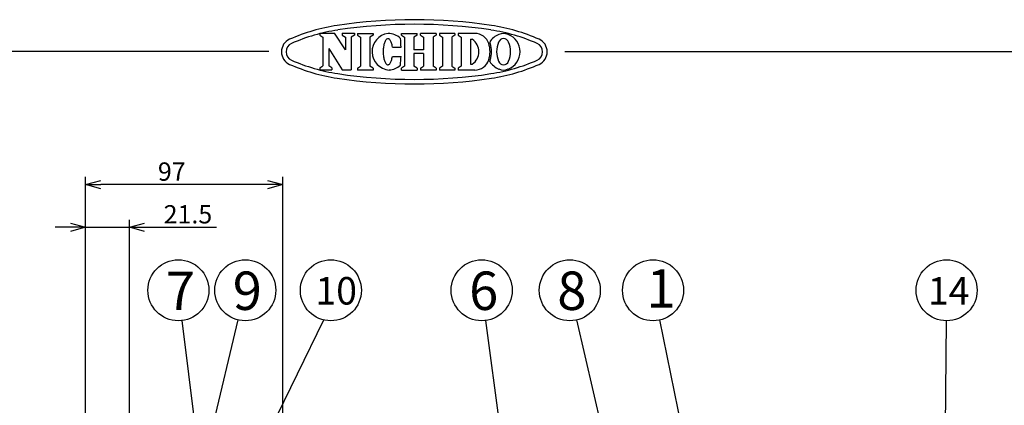
# Model space of a CAD drawing. Units: inches. Extents: x 1503 to 1914, y 76 to 355.
# Drawn here: x 1648 to 1809, y 292 to 355 of the extents above; entities that cross this region are included whole.
import ezdxf

# ---------------------------------------------------------------- set-up
doc = ezdxf.new("R2010")
doc.units = ezdxf.units.IN
doc.header["$LTSCALE"] = 0.2
doc.styles.get("Standard").update_dxf_attribs({"font": 'txt.shx', "bigfont": 'bigfont.shx'})
doc.styles.add('高4.5', font='txt.shx', dxfattribs={"height": 4.5, "bigfont": 'bigfont.shx'})
doc.styles.add('高6.3', font='txt.shx', dxfattribs={"height": 6.3, "bigfont": 'bigfont.shx'})

msp = doc.modelspace()

# ---------------------------------------------------------------- linework, layer by layer
at = {"color": 3}
for p, q in [((1696.8, 352.72), (1699.19, 352.72)), ((1696.8, 352.72), (1696.8, 352.42)), ((1697.3, 352.09), (1697.3, 347.35)), ((1700.98, 350), (1699.19, 352.72)), ((1700.47, 352.72), (1702.45, 352.72)), ((1700.47, 352.72), (1700.47, 352.42)), ((1700.98, 352.09), (1700.98, 350)), ((1701.94, 352.09), (1701.94, 346.72)), ((1702.45, 352.72), (1702.45, 352.42)), ((1702.97, 352.69), (1702.97, 352.38)), ((1703.48, 352.05), (1703.48, 347.32)), ((1705.01, 352.05), (1705.01, 347.32)), ((1705.52, 352.69), (1705.52, 352.38)), ((1710.17, 352.69), (1712.74, 352.69)), ((1710.17, 352.38), (1710.17, 352.69)), ((1710.67, 352.05), (1710.67, 347.32)), ((1712.23, 352.05), (1712.23, 349.99)), ((1712.74, 352.38), (1712.74, 352.69)), ((1715.86, 352.69), (1713.28, 352.69)), ((1713.28, 352.38), (1713.28, 352.69)), ((1713.79, 352.05), (1713.79, 349.99)), ((1715.35, 352.05), (1715.35, 347.32)), ((1715.86, 352.69), (1715.86, 352.38)), ((1718.93, 352.69), (1716.39, 352.69)), ((1716.39, 352.69), (1716.39, 352.38)), ((1716.89, 352.05), (1716.89, 347.32)), ((1718.42, 352.05), (1718.42, 347.32)), ((1718.93, 352.69), (1718.93, 352.38)), ((1722.22, 352.69), (1719.47, 352.69)), ((1719.47, 352.69), (1719.47, 352.38)), ((1719.98, 352.05), (1719.98, 347.32)), ((1698.27, 350.24), (1698.27, 347.35)), ((1698.27, 350.24), (1700.47, 346.72)), ((1707.22, 350.34), (1707.2, 350.16)), ((1707.25, 350.51), (1707.22, 350.34)), ((1707.27, 350.69), (1707.25, 350.51)), ((1707.31, 350.85), (1707.27, 350.69)), ((1707.35, 351), (1707.31, 350.85)), ((1707.39, 351.14), (1707.35, 351)), ((1707.44, 351.28), (1707.39, 351.14)), ((1707.5, 351.4), (1707.44, 351.28)), ((1707.55, 351.5), (1707.5, 351.4)), ((1707.61, 351.6), (1707.55, 351.5)), ((1707.68, 351.67), (1707.61, 351.6)), ((1707.74, 351.74), (1707.68, 351.67)), ((1707.81, 351.78), (1707.74, 351.74)), ((1707.87, 351.81), (1707.81, 351.78)), ((1707.94, 351.83), (1707.87, 351.81)), ((1708.01, 351.82), (1707.94, 351.83)), ((1708.08, 351.81), (1708.01, 351.82)), ((1708.15, 351.77), (1708.08, 351.81)), ((1708.21, 351.72), (1708.15, 351.77)), ((1708.27, 351.65), (1708.21, 351.72)), ((1708.34, 351.57), (1708.27, 351.65)), ((1708.39, 351.47), (1708.34, 351.57)), ((1708.45, 351.36), (1708.39, 351.47)), ((1708.5, 351.24), (1708.45, 351.36)), ((1708.55, 351.1), (1708.5, 351.24)), ((1708.59, 350.96), (1708.55, 351.1)), ((1708.63, 350.8), (1708.59, 350.96)), ((1708.66, 350.63), (1708.63, 350.8)), ((1708.69, 350.46), (1708.66, 350.63)), ((1708.69, 350.46), (1710.11, 350.46)), ((1721.51, 351.72), (1721.51, 347.65)), ((1721.51, 351.72), (1721.78, 351.72)), ((1688.43, 349.75), (1518.33, 349.75)), ((1707.19, 349.97), (1707.18, 349.78)), ((1707.18, 349.78), (1707.18, 349.6)), ((1707.18, 349.6), (1707.19, 349.41)), ((1707.2, 350.16), (1707.19, 349.97)), ((1707.19, 349.41), (1707.2, 349.22)), ((1707.2, 349.22), (1707.22, 349.04)), ((1707.22, 349.04), (1707.24, 348.86)), ((1707.24, 348.86), (1707.27, 348.69)), ((1707.27, 348.69), (1707.3, 348.53)), ((1708.62, 348.57), (1708.65, 348.73)), ((1708.65, 348.73), (1708.68, 348.91)), ((1708.68, 348.91), (1710.1, 348.9)), ((1713.79, 349.99), (1712.23, 349.99)), ((1713.79, 349.38), (1712.23, 349.38)), ((1712.23, 349.38), (1712.23, 347.32)), ((1713.79, 349.38), (1713.79, 347.32)), ((1736.98, 349.75), (1908.33, 349.75)), ((1696.8, 347.02), (1696.8, 346.72)), ((1698.78, 347.02), (1698.78, 346.72)), ((1707.3, 348.53), (1707.34, 348.38)), ((1707.34, 348.38), (1707.38, 348.23)), ((1707.38, 348.23), (1707.43, 348.1)), ((1707.43, 348.1), (1707.48, 347.98)), ((1707.48, 347.98), (1707.54, 347.87)), ((1707.54, 347.87), (1707.6, 347.78)), ((1707.6, 347.78), (1707.66, 347.7)), ((1707.66, 347.7), (1707.73, 347.64)), ((1707.73, 347.64), (1707.79, 347.59)), ((1707.79, 347.59), (1707.86, 347.56)), ((1707.86, 347.56), (1707.93, 347.55)), ((1707.93, 347.55), (1707.99, 347.55)), ((1707.99, 347.55), (1708.06, 347.57)), ((1708.06, 347.57), (1708.13, 347.6)), ((1708.13, 347.6), (1708.2, 347.65)), ((1708.2, 347.65), (1708.26, 347.72)), ((1708.26, 347.72), (1708.32, 347.8)), ((1708.32, 347.8), (1708.38, 347.9)), ((1708.38, 347.9), (1708.44, 348.01)), ((1708.44, 348.01), (1708.49, 348.13)), ((1708.49, 348.13), (1708.54, 348.27)), ((1708.54, 348.27), (1708.58, 348.41)), ((1708.58, 348.41), (1708.62, 348.57)), ((1721.51, 347.65), (1721.78, 347.65)), ((1696.8, 346.72), (1698.78, 346.72)), ((1700.47, 346.72), (1701.94, 346.72)), ((1702.97, 346.99), (1702.97, 346.68)), ((1705.52, 346.99), (1705.52, 346.68)), ((1710.17, 346.68), (1710.17, 346.99)), ((1710.17, 346.68), (1712.74, 346.68)), ((1712.74, 346.99), (1712.74, 346.68)), ((1713.28, 346.99), (1713.28, 346.68)), ((1715.86, 346.68), (1713.28, 346.68)), ((1715.86, 346.99), (1715.86, 346.68)), ((1716.39, 346.99), (1716.39, 346.68)), ((1718.93, 346.68), (1716.39, 346.68)), ((1718.93, 346.99), (1718.93, 346.68)), ((1719.47, 346.99), (1719.47, 346.68)), ((1722.22, 346.68), (1719.47, 346.68))]:
    msp.add_line(p, q, dxfattribs=at)
at = {"color": 3, "linetype": 'Continuous'}
for p, q in [((1696.8, 352.42), (1697.3, 352.09)), ((1700.47, 352.42), (1700.98, 352.09)), ((1702.45, 352.42), (1701.94, 352.09)), ((1702.97, 352.69), (1705.52, 352.69)), ((1702.97, 352.38), (1703.48, 352.05)), ((1705.52, 352.38), (1705.01, 352.05)), ((1710.17, 352.38), (1710.67, 352.05)), ((1712.74, 352.38), (1712.23, 352.05)), ((1713.28, 352.38), (1713.79, 352.05)), ((1715.86, 352.38), (1715.35, 352.05)), ((1716.39, 352.38), (1716.89, 352.05)), ((1718.93, 352.38), (1718.42, 352.05)), ((1719.47, 352.38), (1719.98, 352.05)), ((1696.8, 347.02), (1697.3, 347.35)), ((1698.78, 347.02), (1698.27, 347.35)), ((1702.97, 346.99), (1703.48, 347.32)), ((1705.52, 346.99), (1705.01, 347.32)), ((1710.67, 347.32), (1710.17, 346.99)), ((1712.74, 346.99), (1712.23, 347.32)), ((1713.28, 346.99), (1713.79, 347.32)), ((1715.86, 346.99), (1715.35, 347.32)), ((1716.89, 347.32), (1716.39, 346.99)), ((1718.42, 347.32), (1718.93, 346.99)), ((1719.98, 347.32), (1719.47, 346.99)), ((1705.52, 346.68), (1702.97, 346.68))]:
    msp.add_line(p, q, dxfattribs=at)
for p, q in [((1658.41, 285.12), (1658.41, 329.16)), ((1688.24, 327.91), (1660.91, 327.91)), ((1690.74, 276.55), (1690.74, 329.16)), ((1658.41, 285.12), (1658.41, 322.16)), ((1665.58, 272.46), (1665.58, 322.16)), ((1655.91, 320.91), (1653.41, 320.91)), ((1658.41, 320.91), (1665.58, 320.91)), ((1668.08, 320.91), (1679.83, 320.91)), ((1676.78, 285.02), (1674.22, 305.63)), ((1678.49, 284.97), (1683.41, 305.73)), ((1685.14, 280.5), (1697.45, 305.73)), ((1730.28, 258.52), (1723.98, 305.64)), ((1745.03, 279.47), (1738.9, 305.72)), ((1756.5, 286.36), (1752.55, 305.73)), ((1799.16, 269.87), (1799.49, 305.59))]:
    msp.add_line(p, q)
at = {"color": 0, "linetype": 'ByBlock', "lineweight": -2}
for p, q in [((1658.41, 327.91), (1660.91, 328.58)), ((1660.91, 327.24), (1658.41, 327.91)), ((1658.41, 327.91), (1660.91, 327.91)), ((1688.24, 328.58), (1690.74, 327.91)), ((1690.74, 327.91), (1688.24, 327.24)), ((1690.74, 327.91), (1688.24, 327.91)), ((1655.91, 321.58), (1658.41, 320.91)), ((1665.58, 320.91), (1668.08, 321.58)), ((1658.41, 320.91), (1655.91, 320.24)), ((1658.41, 320.91), (1655.91, 320.91)), ((1668.08, 320.24), (1665.58, 320.91)), ((1665.58, 320.91), (1668.08, 320.91))]:
    msp.add_line(p, q, dxfattribs=at)
for centre in [(1673.61, 310.59), (1684.57, 310.59), (1698.6, 310.59), (1723.32, 310.59), (1737.77, 310.59), (1751.41, 310.59), (1799.53, 310.59)]:
    msp.add_circle(centre, 5)
at = {"color": 3, "linetype": 'Continuous'}
for centre, radius, start, end in [((1704.23, 323.58), 30.75, 98.584, 113.7485), ((1712.29, 270.19), 84.75, 81.416, 98.584), ((1712.29, 270.19), 84, 81.416, 98.584), ((1720.35, 323.58), 30.75, 66.2515, 81.416), ((1704.23, 323.58), 30, 98.584, 113.7485), ((1720.35, 323.58), 30, 66.2515, 81.416), ((1692.75, 349.67), 2.25, 113.7485, 246.2515), ((1692.75, 349.67), 1.5, 113.7485, 246.2515), ((1731.82, 349.67), 1.5, 293.7485, 66.2515), ((1731.82, 349.67), 2.25, 293.7485, 66.2515), ((1704.23, 375.76), 30.75, 246.2515, 261.416), ((1704.23, 375.76), 30, 246.2515, 261.416), ((1720.35, 375.76), 30, 278.584, 293.7485), ((1720.35, 375.76), 30.75, 278.584, 293.7485), ((1712.29, 429.15), 84, 261.416, 278.584), ((1712.29, 429.15), 84.75, 261.416, 278.584)]:
    msp.add_arc(centre, radius, start, end, dxfattribs=at)
at = {"color": 3}
for centre, radius, start, end in [((1708.38, 349.7), 3.02, 97.7015, 266.0248), ((1707.96, 349.69), 3, 46.7529, 89.75), ((1688.85, 349.76), 21.27, 1.882, 5.71), ((1722.22, 350.32), 2.37, 17.3087, 90), ((1727.24, 349.67), 3.05, 110.9944, 148.1166), ((1726.91, 350.93), 1.75, 64.3652, 115.6348), ((1726.57, 349.67), 3.05, 0.3142, 69.0056), ((1720.38, 349.69), 2.47, 304.592, 55.408), ((1720.2, 349.69), 4.49, 342.6913, 17.3086), ((1722.48, 350.32), 2.37, 17.3087, 23.7651), ((1720.45, 349.69), 4.49, 342.6913, 17.3086), ((1729.74, 349.64), 3.98, 156.0961, 179.3334), ((1726.91, 350.97), 0.861, 19.4866, 160.5134), ((1724.08, 349.64), 3.98, 0.6666, 23.9039), ((1688.85, 349.76), 21.27, 353.866, 357.694), ((1729.74, 349.73), 3.98, 180.6666, 203.9039), ((1726.57, 349.7), 3.05, 290.9944, 359.6857), ((1724.08, 349.73), 3.98, 336.0961, 359.3334), ((1707.96, 349.69), 3, 273.9763, 312.8231), ((1722.22, 349.06), 2.37, 270, 342.6913), ((1722.48, 349.06), 2.37, 336.2349, 342.6913), ((1727.24, 349.7), 3.05, 211.8834, 249.0056), ((1726.91, 348.41), 0.861, 199.4866, 340.5134), ((1726.91, 348.44), 1.75, 244.3652, 295.6348)]:
    msp.add_arc(centre, radius, start, end, dxfattribs=at)

# ---------------------------------------------------------------- texts
at = {"color": 4}
for s, p in [('97', (1670.25, 328.54)), ('21.5', (1671.2, 321.54))]:
    msp.add_text(s, height=3, dxfattribs=at).set_placement(p)
for s, height, style, p in [('7', 6.3, '高6.3', (1671.56, 307.36)), ('9', 6.3, '高6.3', (1682.52, 307.36)), ('6', 6.3, '高6.3', (1721.27, 307.36)), ('8', 6.3, '高6.3', (1735.72, 307.36)), ('1', 6.3, '高6.3', (1750.34, 307.74)), ('10', 4.5, '高4.5', (1696.07, 308.25)), ('14', 4.5, '高4.5', (1796.47, 308.25))]:
    msp.add_text(s, height=height, dxfattribs=dict(at, style=style)).set_placement(p)

doc.saveas('drawing.dxf')
